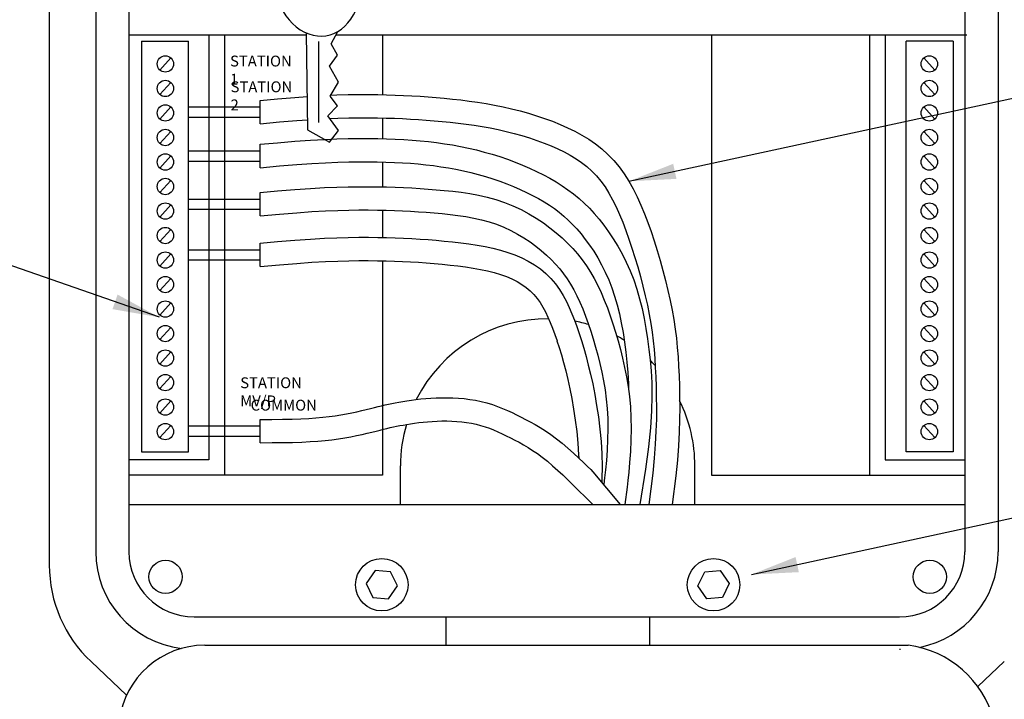
# Model space of a CAD drawing. Extents: x -0.8 to 13.2, y -0.6 to 9.3.
# Drawn here: x 1.4 to 3.3, y 5.4 to 6.7 of the extents above; entities that cross this region are included whole.
import ezdxf

# ---------------------------------------------------------------- set-up
doc = ezdxf.new("R2010")
doc.units = 0
doc.header["$MEASUREMENT"] = 0
doc.layers.add('DET-IMAGE', color=5, linetype='Continuous')
doc.styles.add('SLDTEXTSTYLE0', font='SIMPLEX', dxfattribs={"width": 0.75})
doc.styles.get("Standard").update_dxf_attribs({"font": 'GOTHIC.TTF'})
doc.dimstyles.new('SLDDIMSTYLE1', dxfattribs={"dimtxt": 6, "dimasz": 0.09, "dimexe": 0, "dimexo": 0.0625, "dimgap": 1.5, "dimtad": 0, "dimtih": 1, "dimtoh": 1, "dimdec": 0, "dimzin": 0, "dimdsep": 46, "dimtxsty": 'Standard', "dimsah": 1, "dimcen": 0.09, "dimadec": 0, "dimazin": 0, "dimtfac": 1, "dimtdec": 0, "dimtofl": 0, "dimtmove": 0, "dimatfit": 0, "dimfxl": 1, "dimtolj": 1, "dimtzin": 0, "dimarcsym": 0})

msp = doc.modelspace()

# ---------------------------------------------------------------- linework, layer by layer
at = {"layer": 'DET-IMAGE', "color": 0}
for p, q in [((1.48681478, 7.51939581), (1.48681478, 5.70165444)), ((1.57587108, 7.50751643), (1.57587108, 5.72749911)), ((3.24216207, 7.51051643), (3.24216207, 5.72749911)), ((3.30595292, 7.50751643), (3.30595292, 5.72749911)), ((1.97921047, 6.72245212), (1.98199222, 6.53638013)), ((2.02737055, 6.7016201), (2.03993749, 6.72526256)), ((1.63947703, 6.71904902), (1.97926134, 6.71904902)), ((1.66368633, 6.7066006), (1.66368633, 5.91900124)), ((1.66368633, 6.7066006), (1.75359494, 6.7066006)), ((1.75359494, 5.91900124), (1.75359494, 6.7066006)), ((1.79249901, 6.71904902), (1.79249901, 5.90379982)), ((1.82249906, 6.71904902), (1.82249906, 5.87417361)), ((2.00307571, 6.70616167), (2.00307571, 6.55064174)), ((2.03663474, 6.71904902), (3.24575386, 6.71904902)), ((2.12549439, 6.71904902), (2.12549439, 6.60390152)), ((2.75614471, 6.71904902), (2.75614471, 5.87417361)), ((3.05914004, 6.71904902), (3.05914004, 5.87417361)), ((3.08914009, 6.71904902), (3.08914009, 5.90379982)), ((3.12979681, 5.91900124), (3.12979681, 6.7066006)), ((3.21970542, 6.7066006), (3.12979681, 6.7066006)), ((3.21970542, 6.7066006), (3.21970542, 5.91900124)), ((2.03925534, 6.6800201), (2.02737055, 6.7016201)), ((1.71977082, 6.67450931), (1.69879224, 6.65119978)), ((2.02412924, 6.65842011), (2.03925534, 6.6800201)), ((3.16362093, 6.67450931), (3.18459951, 6.65119978)), ((2.04141622, 6.6281801), (2.02412924, 6.65842011)), ((1.71977082, 6.62750931), (1.69879224, 6.60419978)), ((2.02520967, 6.60118012), (2.04141622, 6.6281801)), ((3.16362093, 6.62750931), (3.18459951, 6.60419978)), ((1.89122079, 6.59312144), (1.92441702, 6.59616681)), ((1.89122079, 6.54826753), (1.89122079, 6.59312144)), ((1.92441702, 6.59616681), (1.95781319, 6.59887607)), ((1.95781319, 6.59887607), (1.98103392, 6.6004812)), ((2.03925534, 6.5828201), (2.02520967, 6.60118012)), ((2.02625473, 6.60292119), (2.03826343, 6.60341953)), ((2.03826343, 6.60341953), (2.06003775, 6.604002)), ((2.06003775, 6.604002), (2.0800228, 6.60425241)), ((2.0800228, 6.60425241), (2.09865703, 6.60425467)), ((2.09865703, 6.60425467), (2.11639739, 6.60408012)), ((2.11639739, 6.60408012), (2.13348293, 6.60374468)), ((2.13348293, 6.60374468), (2.15003641, 6.60325064)), ((2.15003641, 6.60325064), (2.16616277, 6.60260079)), ((2.16616277, 6.60260079), (2.18196572, 6.60179836)), ((2.18196572, 6.60179836), (2.19754841, 6.60084705)), ((2.19754841, 6.60084705), (2.21301416, 6.59975094)), ((2.21301416, 6.59975094), (2.22847792, 6.59851358)), ((2.22847792, 6.59851358), (2.24407614, 6.59712909)), ((2.24407614, 6.59712909), (2.25985458, 6.59556822)), ((2.25985458, 6.59556822), (2.27579541, 6.59379883)), ((2.27579541, 6.59379883), (2.29187086, 6.5917891)), ((2.29187086, 6.5917891), (2.3080536, 6.5895066)), ((2.3080536, 6.5895066), (2.3243166, 6.58691824)), ((1.71977082, 6.58050931), (1.69879224, 6.55719978)), ((1.75359494, 6.58049645), (1.89119392, 6.58049645)), ((2.02088794, 6.5633801), (2.03925534, 6.5828201)), ((2.3243166, 6.58691824), (2.340633, 6.58399017)), ((2.340633, 6.58399017), (2.35696866, 6.58068921)), ((2.35696866, 6.58068921), (2.37325635, 6.57699509)), ((2.37325635, 6.57699509), (2.38941069, 6.57291626)), ((2.38941069, 6.57291626), (2.40537277, 6.56846101)), ((3.16362093, 6.58050931), (3.18459951, 6.55719978)), ((1.75359494, 6.56093244), (1.89119392, 6.56093244)), ((1.89122079, 6.54826753), (1.92826322, 6.55166574)), ((1.92826322, 6.55166574), (1.96115926, 6.55433443)), ((1.96115926, 6.55433443), (1.98170258, 6.55575449)), ((2.04141622, 6.53530012), (2.02088794, 6.5633801)), ((2.02470981, 6.55815229), (2.03978671, 6.55877795)), ((2.03978671, 6.55877795), (2.06091482, 6.55934314)), ((2.06091482, 6.55934314), (2.08030533, 6.5595861)), ((2.08030533, 6.5595861), (2.09844, 6.5595883)), ((2.09844, 6.5595883), (2.11573926, 6.55941809)), ((2.11573926, 6.55941809), (2.13237828, 6.55909141)), ((2.12549439, 6.55922657), (2.12549439, 6.51951567)), ((2.13237828, 6.55909141), (2.14847089, 6.55861113)), ((2.14847089, 6.55861113), (2.16413092, 6.55798007)), ((2.16413092, 6.55798007), (2.1794722, 6.55720108)), ((2.1794722, 6.55720108), (2.19460859, 6.55627701)), ((2.19460859, 6.55627701), (2.2096539, 6.55521071)), ((2.2096539, 6.55521071), (2.22472198, 6.55400501)), ((2.22472198, 6.55400501), (2.23990295, 6.55265755)), ((2.23990295, 6.55265755), (2.25519207, 6.55114509)), ((2.25519207, 6.55114509), (2.27056087, 6.54943919)), ((2.40537277, 6.56846101), (2.42109164, 6.5636344)), ((2.42109164, 6.5636344), (2.4365172, 6.55843955)), ((2.4365172, 6.55843955), (2.45160046, 6.55287714)), ((2.45160046, 6.55287714), (2.46629384, 6.54694469)), ((1.71977082, 6.53350931), (1.69879224, 6.51019978)), ((1.98199222, 6.53638013), (2.02412924, 6.51262013)), ((2.02412924, 6.51262013), (2.04141622, 6.53530012)), ((2.27056087, 6.54943919), (2.28598089, 6.5475114)), ((2.28598089, 6.5475114), (2.30142368, 6.54533327)), ((2.30142368, 6.54533327), (2.31686078, 6.54287635)), ((2.31686078, 6.54287635), (2.33226373, 6.54011221)), ((2.33226373, 6.54011221), (2.34760407, 6.53701238)), ((2.34760407, 6.53701238), (2.36284765, 6.53355506)), ((2.36284765, 6.53355506), (2.37793755, 6.52974499)), ((2.46629384, 6.54694469), (2.48056384, 6.54063007)), ((2.48056384, 6.54063007), (2.49443344, 6.53387701)), ((2.49443344, 6.53387701), (2.50795381, 6.52655927)), ((3.16362093, 6.53350931), (3.18459951, 6.51019978)), ((1.92441702, 6.51179705), (1.95781319, 6.51450631)), ((1.95781319, 6.51450631), (1.98760577, 6.51656572)), ((1.98760577, 6.51656572), (2.01426847, 6.51805402)), ((2.01426847, 6.51805402), (2.03826343, 6.51904976)), ((2.03826343, 6.51904976), (2.06003775, 6.51963224)), ((2.06003775, 6.51963224), (2.0800228, 6.51988265)), ((2.0800228, 6.51988265), (2.09866138, 6.51988491)), ((2.09866138, 6.51988491), (2.11643062, 6.51970661)), ((2.11643062, 6.51970661), (2.13358078, 6.51934532)), ((2.13358078, 6.51934532), (2.15022685, 6.51878076)), ((2.15022685, 6.51878076), (2.16646032, 6.51799263)), ((2.16646032, 6.51799263), (2.18236903, 6.51696068)), ((2.18236903, 6.51696068), (2.19803717, 6.51566511)), ((2.19803717, 6.51566511), (2.2135456, 6.51408704)), ((2.2135456, 6.51408704), (2.22897386, 6.51220866)), ((2.37793755, 6.52974499), (2.39281116, 6.52559356)), ((2.39281116, 6.52559356), (2.40740588, 6.52111213)), ((2.40740588, 6.52111213), (2.42165908, 6.51631209)), ((2.42165908, 6.51631209), (2.43550817, 6.51120482)), ((2.50795381, 6.52655927), (2.52111574, 6.51855939)), ((2.52111574, 6.51855939), (2.533878, 6.50977442)), ((1.75359494, 6.49612668), (1.89119392, 6.49612668)), ((1.89122079, 6.50875168), (1.92441702, 6.51179705)), ((1.89122079, 6.46389777), (1.89122079, 6.50875168)), ((2.22897386, 6.51220866), (2.24438951, 6.51001417)), ((2.24438951, 6.51001417), (2.25979083, 6.50749446)), ((2.25979083, 6.50749446), (2.27515785, 6.50464181)), ((2.27515785, 6.50464181), (2.2904699, 6.50144827)), ((2.2904699, 6.50144827), (2.30570625, 6.49790547)), ((2.30570625, 6.49790547), (2.32084613, 6.49400468)), ((2.43550817, 6.51120482), (2.44889053, 6.50580169)), ((2.44889053, 6.50580169), (2.46174356, 6.50011409)), ((2.46174356, 6.50011409), (2.47401696, 6.49413822)), ((2.533878, 6.50977442), (2.54618127, 6.50011695)), ((2.54618127, 6.50011695), (2.55795383, 6.48952146)), ((1.71977082, 6.48650931), (1.69879224, 6.46319978)), ((1.75359494, 6.47656268), (1.89119392, 6.47656268)), ((2.32084613, 6.49400468), (2.33586866, 6.48973668)), ((2.33586866, 6.48973668), (2.35074733, 6.48509347)), ((2.35074733, 6.48509347), (2.36543083, 6.48007967)), ((2.36543083, 6.48007967), (2.37985388, 6.47472303)), ((2.47401696, 6.49413822), (2.48570981, 6.4878096)), ((2.48570981, 6.4878096), (2.49683348, 6.48104858)), ((2.49683348, 6.48104858), (2.50739935, 6.47377551)), ((2.55795383, 6.48952146), (2.5691213, 6.47794723)), ((2.5691213, 6.47794723), (2.57960158, 6.46539621)), ((3.16362093, 6.48650931), (3.18459951, 6.46319978)), ((1.89122079, 6.46389777), (1.92826322, 6.46729598)), ((1.92826322, 6.46729598), (1.96115926, 6.46996467)), ((1.96115926, 6.46996467), (1.99039069, 6.47198529)), ((1.99039069, 6.47198529), (2.01643926, 6.47343931)), ((2.01643926, 6.47343931), (2.03978671, 6.47440818)), ((2.03978671, 6.47440818), (2.06091482, 6.47497337)), ((2.06091482, 6.47497337), (2.08030533, 6.47521634)), ((2.08030533, 6.47521634), (2.09844, 6.47521853)), ((2.09844, 6.47521853), (2.11573615, 6.47504498)), ((2.11573615, 6.47504498), (2.13235335, 6.47469492)), ((2.12549439, 6.47483941), (2.12549439, 6.42717819)), ((2.13235335, 6.47469492), (2.14838676, 6.47415114)), ((2.14838676, 6.47415114), (2.1639315, 6.47339645)), ((2.1639315, 6.47339645), (2.17908272, 6.47241363)), ((2.17908272, 6.47241363), (2.19393555, 6.47118548)), ((2.19393555, 6.47118548), (2.20858515, 6.4696948)), ((2.20858515, 6.4696948), (2.22312664, 6.46792438)), ((2.22312664, 6.46792438), (2.23763543, 6.46585899)), ((2.23763543, 6.46585899), (2.25210794, 6.46349123)), ((2.25210794, 6.46349123), (2.26652085, 6.46081571)), ((2.26652085, 6.46081571), (2.28085083, 6.45782698)), ((2.28085083, 6.45782698), (2.29507456, 6.45451965)), ((2.37985388, 6.47472303), (2.3939711, 6.46904862)), ((2.3939711, 6.46904862), (2.40774302, 6.46307794)), ((2.40774302, 6.46307794), (2.42113078, 6.45683055)), ((2.42113078, 6.45683055), (2.43409649, 6.45032358)), ((2.50739935, 6.47377551), (2.5174188, 6.46591073)), ((2.5174188, 6.46591073), (2.52690323, 6.45737458)), ((2.52690323, 6.45737458), (2.53586402, 6.44808743)), ((2.57960158, 6.46539621), (2.58929308, 6.45198147)), ((1.71977082, 6.43950931), (1.69879224, 6.41619978)), ((2.29507456, 6.45451965), (2.30916872, 6.45088828)), ((2.30916872, 6.45088828), (2.32311, 6.44692747)), ((2.32311, 6.44692747), (2.33687506, 6.44263179)), ((2.33687506, 6.44263179), (2.35043598, 6.4380013)), ((2.35043598, 6.4380013), (2.36374642, 6.43305789)), ((2.43409649, 6.45032358), (2.44660361, 6.44357094)), ((2.44660361, 6.44357094), (2.45862389, 6.43657848)), ((2.53586402, 6.44808743), (2.54431254, 6.4379696)), ((2.54431254, 6.4379696), (2.55226682, 6.42695948)), ((2.58929308, 6.45198147), (2.5981928, 6.43787879)), ((2.5981928, 6.43787879), (2.60639602, 6.42316581)), ((3.16362093, 6.43950931), (3.18459951, 6.41619978)), ((1.89122079, 6.41639811), (1.92441702, 6.41944348)), ((1.92441702, 6.41944348), (1.95781319, 6.42215274)), ((1.95781319, 6.42215274), (1.98760577, 6.42421215)), ((1.98760577, 6.42421215), (2.01426847, 6.42570045)), ((2.01426847, 6.42570045), (2.03826343, 6.42669619)), ((2.03826343, 6.42669619), (2.06003775, 6.42727867)), ((2.06003775, 6.42727867), (2.0800228, 6.42752908)), ((2.0800228, 6.42752908), (2.09865703, 6.42753134)), ((2.09865703, 6.42753134), (2.11639739, 6.42735679)), ((2.11639739, 6.42735679), (2.13348293, 6.42702135)), ((2.13348293, 6.42702135), (2.15003641, 6.42652731)), ((2.15003641, 6.42652731), (2.16616277, 6.42587746)), ((2.16616277, 6.42587746), (2.18196572, 6.42507503)), ((2.18196572, 6.42507503), (2.19754841, 6.42412371)), ((2.19754841, 6.42412371), (2.21301416, 6.42302761)), ((2.21301416, 6.42302761), (2.22849278, 6.42178906)), ((2.22849278, 6.42178906), (2.24418834, 6.42038536)), ((2.24418834, 6.42038536), (2.26018852, 6.41872702)), ((2.26018852, 6.41872702), (2.27645394, 6.41671156)), ((2.36374642, 6.43305789), (2.37675542, 6.42782892)), ((2.37675542, 6.42782892), (2.38941205, 6.42234176)), ((2.38941205, 6.42234176), (2.40166535, 6.41662377)), ((2.45862389, 6.43657848), (2.47016714, 6.42931736)), ((2.47016714, 6.42931736), (2.48129867, 6.42169462)), ((2.48129867, 6.42169462), (2.49205288, 6.41363315)), ((2.55226682, 6.42695948), (2.55977146, 6.41506748)), ((2.60639602, 6.42316581), (2.61401033, 6.40787817)), ((1.75359494, 6.40377311), (1.89119392, 6.40377311)), ((1.89122079, 6.3715442), (1.89122079, 6.41639811)), ((2.27645394, 6.41671156), (2.29292317, 6.41423291)), ((2.29292317, 6.41423291), (2.30953648, 6.41117829)), ((2.30953648, 6.41117829), (2.32623345, 6.40742739)), ((2.32623345, 6.40742739), (2.34294968, 6.40285177)), ((2.34294968, 6.40285177), (2.35956922, 6.39732945)), ((2.40166535, 6.41662377), (2.41346436, 6.41070231)), ((2.41346436, 6.41070231), (2.42475816, 6.40460475)), ((2.42475816, 6.40460475), (2.43549577, 6.39835845)), ((2.49205288, 6.41363315), (2.50244839, 6.4050763)), ((2.50244839, 6.4050763), (2.51250396, 6.39598196)), ((2.55977146, 6.41506748), (2.56687766, 6.40232205)), ((2.56687766, 6.40232205), (2.57363667, 6.38875165)), ((2.61401033, 6.40787817), (2.62113563, 6.39203906)), ((1.71977082, 6.39250931), (1.69879224, 6.36919978)), ((1.75359494, 6.38420911), (1.89119392, 6.38420911)), ((1.99039069, 6.37963172), (2.01643926, 6.38108574)), ((2.01643926, 6.38108574), (2.03978671, 6.38205462)), ((2.03978671, 6.38205462), (2.06091482, 6.3826198)), ((2.06091482, 6.3826198), (2.08030533, 6.38286277)), ((2.08030533, 6.38286277), (2.09844, 6.38286496)), ((2.09844, 6.38286496), (2.11573926, 6.38269475)), ((2.11573926, 6.38269475), (2.13237828, 6.38236808)), ((2.12549439, 6.38250323), (2.12549439, 6.33007747)), ((2.13237828, 6.38236808), (2.14847089, 6.38188779)), ((2.14847089, 6.38188779), (2.16413092, 6.38125674)), ((2.16413092, 6.38125674), (2.1794722, 6.38047775)), ((2.35956922, 6.39732945), (2.37580596, 6.39084262)), ((2.37580596, 6.39084262), (2.39141273, 6.38354939)), ((2.39141273, 6.38354939), (2.40632925, 6.37558606)), ((2.43549577, 6.39835845), (2.44564804, 6.39197231)), ((2.44564804, 6.39197231), (2.45527286, 6.38538134)), ((2.45527286, 6.38538134), (2.46444993, 6.37850211)), ((2.51250396, 6.39598196), (2.52224699, 6.38631771)), ((2.52224699, 6.38631771), (2.53171959, 6.37605347)), ((2.57363667, 6.38875165), (2.58009971, 6.37438472)), ((2.62113563, 6.39203906), (2.62786323, 6.3756644)), ((3.16362093, 6.39250931), (3.18459951, 6.36919978)), ((1.89122079, 6.3715442), (1.92826322, 6.37494241)), ((1.92826322, 6.37494241), (1.96115926, 6.3776111)), ((1.96115926, 6.3776111), (1.99039069, 6.37963172)), ((2.1794722, 6.38047775), (2.19460859, 6.37955368)), ((2.19460859, 6.37955368), (2.2096539, 6.37848737)), ((2.2096539, 6.37848737), (2.22472198, 6.37728168)), ((2.22472198, 6.37728168), (2.23989636, 6.37592459)), ((2.23989636, 6.37592459), (2.25513931, 6.37434473)), ((2.25513931, 6.37434473), (2.27038282, 6.3724559)), ((2.27038282, 6.3724559), (2.28555886, 6.37017187)), ((2.28555886, 6.37017187), (2.3005994, 6.36740643)), ((2.3005994, 6.36740643), (2.31543643, 6.36407336)), ((2.31543643, 6.36407336), (2.33000191, 6.36008645)), ((2.40632925, 6.37558606), (2.42053922, 6.36706488)), ((2.42053922, 6.36706488), (2.43402664, 6.35809177)), ((2.46444993, 6.37850211), (2.47325893, 6.37125116)), ((2.47325893, 6.37125116), (2.48177955, 6.36354506)), ((2.48177955, 6.36354506), (2.49009146, 6.35530035)), ((2.53171959, 6.37605347), (2.54099271, 6.3651401)), ((2.54099271, 6.3651401), (2.55017188, 6.35347073)), ((2.58009971, 6.37438472), (2.58631799, 6.35924971)), ((2.62786323, 6.3756644), (2.63427632, 6.35876656)), ((1.71977082, 6.34550931), (1.69879224, 6.32219978)), ((2.33000191, 6.36008645), (2.34422782, 6.35535947)), ((2.34422782, 6.35535947), (2.35805075, 6.34983701)), ((2.35805075, 6.34983701), (2.37142568, 6.34358674)), ((2.37142568, 6.34358674), (2.38431223, 6.33670713)), ((2.43402664, 6.35809177), (2.44677512, 6.34876698)), ((2.44677512, 6.34876698), (2.45876779, 6.33918531)), ((2.49009146, 6.35530035), (2.49827437, 6.34643358)), ((2.49827437, 6.34643358), (2.50640794, 6.33686132)), ((2.55017188, 6.35347073), (2.55925878, 6.3409772)), ((2.58631799, 6.35924971), (2.59234276, 6.34337506)), ((2.59234276, 6.34337506), (2.59822523, 6.32678923)), ((2.63427632, 6.35876656), (2.64045532, 6.34134468)), ((3.16362093, 6.34550931), (3.18459951, 6.32219978)), ((1.92441702, 6.32234275), (1.95781319, 6.32505201)), ((1.95781319, 6.32505201), (1.98760577, 6.32711143)), ((1.98760577, 6.32711143), (2.01426847, 6.32859973)), ((2.01426847, 6.32859973), (2.03826343, 6.32959547)), ((2.03826343, 6.32959547), (2.06003775, 6.33017795)), ((2.06003775, 6.33017795), (2.0800228, 6.33042836)), ((2.0800228, 6.33042836), (2.09865703, 6.33043062)), ((2.09865703, 6.33043062), (2.11639739, 6.33025607)), ((2.11639739, 6.33025607), (2.13348293, 6.32992063)), ((2.13348293, 6.32992063), (2.15003641, 6.32942659)), ((2.15003641, 6.32942659), (2.16616277, 6.32877674)), ((2.16616277, 6.32877674), (2.18196572, 6.32797431)), ((2.18196572, 6.32797431), (2.19754841, 6.32702299)), ((2.19754841, 6.32702299), (2.21301416, 6.32592689)), ((2.21301416, 6.32592689), (2.22848097, 6.32468928)), ((2.22848097, 6.32468928), (2.24408715, 6.32330193)), ((2.38431223, 6.33670713), (2.39667, 6.32929664)), ((2.39667, 6.32929664), (2.40845859, 6.32145376)), ((2.45876779, 6.33918531), (2.47000205, 6.32942334)), ((2.47000205, 6.32942334), (2.48053682, 6.31947292)), ((2.50640794, 6.33686132), (2.51454467, 6.32651719)), ((2.51454467, 6.32651719), (2.52262828, 6.31540308)), ((2.55925878, 6.3409772), (2.56818313, 6.32765288)), ((2.56818313, 6.32765288), (2.57686076, 6.31350577)), ((2.59822523, 6.32678923), (2.60399861, 6.30954152)), ((2.64045532, 6.34134468), (2.64647223, 6.32336942)), ((1.75359494, 6.30667239), (1.89119392, 6.30667239)), ((1.89122079, 6.31929738), (1.92441702, 6.32234275)), ((1.89122079, 6.27444348), (1.89122079, 6.31929738)), ((2.24408715, 6.32330193), (2.25982573, 6.32172873)), ((2.25982573, 6.32172873), (2.27560499, 6.31992914)), ((2.27560499, 6.31992914), (2.29132578, 6.31786088)), ((2.29132578, 6.31786088), (2.30689606, 6.31547745)), ((2.30689606, 6.31547745), (2.32223262, 6.31272591)), ((2.32223262, 6.31272591), (2.33726344, 6.30954339)), ((2.33726344, 6.30954339), (2.35191535, 6.30585513)), ((2.35191535, 6.30585513), (2.36607542, 6.30159157)), ((2.40845859, 6.32145376), (2.4196376, 6.31327695)), ((2.4196376, 6.31327695), (2.43016663, 6.30486466)), ((2.48053682, 6.31947292), (2.49046327, 6.30920835)), ((2.49046327, 6.30920835), (2.49980695, 6.29854917)), ((2.52262828, 6.31540308), (2.53057529, 6.30353795)), ((2.57686076, 6.31350577), (2.58520464, 6.298545)), ((2.60399861, 6.30954152), (2.60962401, 6.29176468)), ((2.64647223, 6.32336942), (2.65231882, 6.30489358)), ((1.71977082, 6.29850931), (1.69879224, 6.27519978)), ((1.75359494, 6.28710839), (1.89119392, 6.28710839)), ((2.36607542, 6.30159157), (2.37968861, 6.29670065)), ((2.37968861, 6.29670065), (2.39274772, 6.29112279)), ((2.39274772, 6.29112279), (2.40524011, 6.28479575)), ((2.43016663, 6.30486466), (2.4400053, 6.29631539)), ((2.4400053, 6.29631539), (2.44913136, 6.28769554)), ((2.44913136, 6.28769554), (2.45759524, 6.27894336)), ((2.49980695, 6.29854917), (2.50857541, 6.28744929)), ((2.50857541, 6.28744929), (2.51678275, 6.27587836)), ((2.53057529, 6.30353795), (2.53830222, 6.29094078)), ((2.53830222, 6.29094078), (2.54572558, 6.27763052)), ((2.58520464, 6.298545), (2.59312508, 6.28278097)), ((2.60962401, 6.29176468), (2.61504449, 6.27361234)), ((2.65231882, 6.30489358), (2.65794869, 6.28604005)), ((3.16362093, 6.29850931), (3.18459951, 6.27519978)), ((1.89122079, 6.27444348), (1.92826322, 6.27784169)), ((1.92826322, 6.27784169), (1.96115926, 6.28051038)), ((1.96115926, 6.28051038), (1.99039069, 6.282531)), ((1.99039069, 6.282531), (2.01643926, 6.28398502)), ((2.01643926, 6.28398502), (2.03978671, 6.28495389)), ((2.03978671, 6.28495389), (2.06091482, 6.28551908)), ((2.06091482, 6.28551908), (2.08030533, 6.28576204)), ((2.08030533, 6.28576204), (2.09844, 6.28576424)), ((2.09844, 6.28576424), (2.11573926, 6.28559403)), ((2.11573926, 6.28559403), (2.13237828, 6.28526736)), ((2.12549439, 6.28540251), (2.12549439, 5.87417361)), ((2.13237828, 6.28526736), (2.14847089, 6.28478707)), ((2.14847089, 6.28478707), (2.16413092, 6.28415601)), ((2.16413092, 6.28415601), (2.1794722, 6.28337703)), ((2.1794722, 6.28337703), (2.19460859, 6.28245296)), ((2.19460859, 6.28245296), (2.2096539, 6.28138665)), ((2.2096539, 6.28138665), (2.22472198, 6.28018095)), ((2.22472198, 6.28018095), (2.23988814, 6.27883271)), ((2.23988814, 6.27883271), (2.25507354, 6.27731481)), ((2.25507354, 6.27731481), (2.27016084, 6.27559413)), ((2.27016084, 6.27559413), (2.28503269, 6.27363757)), ((2.28503269, 6.27363757), (2.29957172, 6.271412)), ((2.29957172, 6.271412), (2.31366059, 6.26888431)), ((2.31366059, 6.26888431), (2.32718194, 6.26602139)), ((2.40524011, 6.28479575), (2.4171319, 6.27766528)), ((2.4171319, 6.27766528), (2.42836805, 6.26969391)), ((2.42836805, 6.26969391), (2.43887741, 6.26086968)), ((2.45759524, 6.27894336), (2.4654655, 6.26996504)), ((2.4654655, 6.26996504), (2.47281074, 6.2606668)), ((2.51678275, 6.27587836), (2.52445766, 6.2638133)), ((2.54572558, 6.27763052), (2.5527619, 6.26362614)), ((2.59312508, 6.28278097), (2.60052987, 6.26622566)), ((2.61504449, 6.27361234), (2.62020316, 6.2552381)), ((2.65794869, 6.28604005), (2.66330981, 6.26694471)), ((1.71977082, 6.25150931), (1.69879224, 6.22819978)), ((2.32718194, 6.26602139), (2.34001843, 6.26279012)), ((2.34001843, 6.26279012), (2.35207563, 6.25915973)), ((2.35207563, 6.25915973), (2.36335093, 6.25510876)), ((2.36335093, 6.25510876), (2.37386463, 6.2506181)), ((2.37386463, 6.2506181), (2.38363706, 6.24566865)), ((2.43887741, 6.26086968), (2.44856874, 6.25122627)), ((2.44856874, 6.25122627), (2.45731973, 6.24090184)), ((2.47281074, 6.2606668), (2.47969952, 6.25095482)), ((2.47969952, 6.25095482), (2.48620042, 6.2407353)), ((2.52445766, 6.2638133), (2.53164726, 6.25122796)), ((2.53164726, 6.25122796), (2.53841628, 6.23808458)), ((2.5527619, 6.26362614), (2.5593277, 6.24894661)), ((2.5593277, 6.24894661), (2.5653395, 6.2336109)), ((2.60052987, 6.26622566), (2.60731452, 6.24891844)), ((2.60731452, 6.24891844), (2.61336547, 6.23100689)), ((2.62020316, 6.2552381), (2.62504309, 6.2367956)), ((2.66330981, 6.26694471), (2.66834901, 6.24774287)), ((3.16362093, 6.25150931), (3.18459951, 6.22819978)), ((2.38363706, 6.24566865), (2.39268853, 6.24024127)), ((2.39268853, 6.24024127), (2.40103935, 6.23431686)), ((2.40103935, 6.23431686), (2.40870984, 6.22787631)), ((2.45731973, 6.24090184), (2.46510147, 6.23009038)), ((2.46510147, 6.23009038), (2.47199774, 6.21892316)), ((2.48620042, 6.2407353), (2.49238204, 6.22991444)), ((2.53841628, 6.23808458), (2.54483462, 6.22434697)), ((2.5653395, 6.2336109), (2.57073469, 6.21764048)), ((2.61336547, 6.23100689), (2.61868069, 6.21265232)), ((2.62504309, 6.2367956), (2.62950735, 6.21843843)), ((2.66834901, 6.24774287), (2.6730122, 6.22856775)), ((2.40870984, 6.22787631), (2.41572032, 6.22090049)), ((2.41572032, 6.22090049), (2.42210167, 6.21337176)), ((2.42210167, 6.21337176), (2.42792708, 6.2052783)), ((2.47199774, 6.21892316), (2.47813807, 6.20747806)), ((2.49238204, 6.22991444), (2.49831293, 6.21839844)), ((2.49831293, 6.21839844), (2.504049, 6.20612114)), ((2.54483462, 6.22434697), (2.55093615, 6.21005207)), ((2.57073469, 6.21764048), (2.57553414, 6.20106698)), ((2.61868069, 6.21265232), (2.62332212, 6.19391097)), ((2.62950735, 6.21843843), (2.63353904, 6.20032023)), ((2.6730122, 6.22856775), (2.67724434, 6.20954869)), ((1.71977082, 6.20450931), (1.69879224, 6.18119978)), ((2.42792708, 6.2052783), (2.43328031, 6.19660975)), ((2.43328031, 6.19660975), (2.43824511, 6.18735575)), ((2.47813807, 6.20747806), (2.48366676, 6.19579244)), ((2.48366676, 6.19579244), (2.48872857, 6.18387004)), ((2.504049, 6.20612114), (2.50959534, 6.19312696)), ((2.50959534, 6.19312696), (2.51494436, 6.17948798)), ((2.55093615, 6.21005207), (2.55674289, 6.19524599)), ((2.55674289, 6.19524599), (2.56226953, 6.17997747)), ((2.57553414, 6.20106698), (2.57977958, 6.18392453)), ((2.62332212, 6.19391097), (2.62735611, 6.17480935)), ((2.63353904, 6.20032023), (2.63708124, 6.1825946)), ((2.67724434, 6.20954869), (2.68098722, 6.19081885)), ((3.16362093, 6.20450931), (3.18459951, 6.18119978)), ((2.43824511, 6.18735575), (2.44290523, 6.17750596)), ((2.44290523, 6.17750596), (2.44734444, 6.16705001)), ((2.48872857, 6.18387004), (2.49346059, 6.17169095)), ((2.51494436, 6.17948798), (2.52008848, 6.16527625)), ((2.56226953, 6.17997747), (2.56752492, 6.16429917)), ((2.57977958, 6.18392453), (2.58351277, 6.16624727)), ((2.62735611, 6.17480935), (2.63084481, 6.15537206)), ((2.63708124, 6.1825946), (2.64009505, 6.16535827)), ((2.68098722, 6.19081885), (2.68418992, 6.17250221)), ((1.71977082, 6.15750931), (1.69879224, 6.13419978)), ((2.44734444, 6.16705001), (2.4516465, 6.15597755)), ((2.4516465, 6.15597755), (2.46036142, 6.13197967)), ((2.49346059, 6.17169095), (2.49800144, 6.15918703)), ((2.49800144, 6.15918703), (2.50250109, 6.14614641)), ((2.52008848, 6.16527625), (2.5250201, 6.15056385)), ((2.56752492, 6.16429917), (2.57251381, 6.14826688)), ((2.58351277, 6.16624727), (2.58677543, 6.14806933)), ((2.63084481, 6.15537206), (2.63384659, 6.13562292)), ((2.64009505, 6.16535827), (2.64261367, 6.14848037)), ((2.68418992, 6.17250221), (2.6868719, 6.15452962)), ((2.6868719, 6.15452962), (2.68907839, 6.13676071)), ((3.16362093, 6.15750931), (3.18459951, 6.13419978)), ((2.50250109, 6.14614641), (2.5070096, 6.13233522)), ((2.5250201, 6.15056385), (2.52973164, 6.13542284)), ((2.57251381, 6.14826688), (2.57723795, 6.13193888)), ((2.58677543, 6.14806933), (2.58960931, 6.12942486)), ((2.63384659, 6.13562292), (2.6364166, 6.11558576)), ((2.64261367, 6.14848037), (2.64468833, 6.13177316)), ((2.68907839, 6.13676071), (2.69085984, 6.11904685)), ((1.63947703, 6.13206388), (1.63947703, 5.90379933)), ((1.63947703, 6.13206388), (1.63947703, 5.94196339)), ((2.46015578, 6.13193034), (2.4644202, 6.11886689)), ((2.4644202, 6.11886689), (2.46866185, 6.10500953)), ((2.5070096, 6.13233522), (2.51150126, 6.11766108)), ((2.51150126, 6.11766108), (2.51594002, 6.10206563)), ((2.52973164, 6.13542284), (2.53421551, 6.11992528)), ((2.53421551, 6.11992528), (2.53846412, 6.10414326)), ((2.57723795, 6.13193888), (2.58170269, 6.11535401)), ((2.58960931, 6.12942486), (2.59205615, 6.11034798)), ((2.64468833, 6.13177316), (2.64637025, 6.11504888)), ((2.69085984, 6.11904685), (2.69227021, 6.10123432)), ((1.71977082, 6.11050931), (1.69879224, 6.08719978)), ((2.46866185, 6.10500953), (2.47285417, 6.09027992)), ((2.51594002, 6.10206563), (2.52029195, 6.08548835)), ((2.53846412, 6.10414326), (2.54245945, 6.08812322)), ((2.58170269, 6.11535401), (2.58591948, 6.09844595)), ((2.58591948, 6.09844595), (2.58984396, 6.08105888)), ((2.59205615, 6.11034798), (2.59415769, 6.09087283)), ((2.6364166, 6.11558576), (2.63861488, 6.09521416)), ((2.64637025, 6.11504888), (2.64771067, 6.09811978)), ((2.64771067, 6.09811978), (2.64876081, 6.08079811)), ((2.69227021, 6.10123432), (2.69336594, 6.08316053)), ((3.16362093, 6.11050931), (3.18459951, 6.08719978)), ((2.47285417, 6.09027992), (2.4769706, 6.07459971)), ((2.52029195, 6.08548835), (2.52452523, 6.06786634)), ((2.54245945, 6.08812322), (2.54614172, 6.07180922)), ((2.58984396, 6.08105888), (2.59339218, 6.06310874)), ((2.59415769, 6.09087283), (2.59590571, 6.07087615)), ((2.63861488, 6.09521416), (2.64046359, 6.07406551)), ((2.64876081, 6.08079811), (2.64957189, 6.06289611)), ((2.69336594, 6.08316053), (2.6942045, 6.06465209)), ((1.71977082, 6.06350931), (1.69879224, 6.04019978)), ((2.4769706, 6.07459971), (2.48098458, 6.05789056)), ((2.52452523, 6.06786634), (2.52860985, 6.04913429)), ((2.54614172, 6.07180922), (2.54944075, 6.05511972)), ((2.59339218, 6.06310874), (2.59647401, 6.04453861)), ((2.59590571, 6.07087615), (2.59709213, 6.04960503)), ((2.64046359, 6.07406551), (2.64173902, 6.0511986)), ((2.64957189, 6.06289611), (2.65019514, 6.04422602)), ((2.6942045, 6.06465209), (2.69484409, 6.04549257)), ((3.16362093, 6.06350931), (3.18459951, 6.04019978)), ((2.48098458, 6.05789056), (2.48486955, 6.04007413)), ((2.52860985, 6.04913429), (2.53251897, 6.02921649)), ((2.54944075, 6.05511972), (2.55228633, 6.03797316)), ((2.59647401, 6.04453861), (2.59900044, 6.0252959)), ((2.59709213, 6.04960503), (2.59726565, 6.03850905)), ((2.64173902, 6.0511986), (2.64213463, 6.02590052)), ((2.65019514, 6.04422602), (2.65065333, 6.02460579)), ((2.69484409, 6.04549257), (2.6953146, 6.0253449)), ((1.63947703, 6.04024882), (1.63947703, 5.94196339)), ((2.21830844, 6.02202971), (2.22845902, 6.02254761)), ((2.22845902, 6.02254761), (2.23886215, 6.02283158)), ((2.23886215, 6.02283158), (2.24946823, 6.0228529)), ((2.24946823, 6.0228529), (2.2602347, 6.02258218)), ((2.2602347, 6.02258218), (2.27112247, 6.02198756)), ((2.48486955, 6.04007413), (2.48859894, 6.02107208)), ((2.53251897, 6.02921649), (2.53621463, 6.00805656)), ((2.55228633, 6.03797316), (2.55460826, 6.020288)), ((2.59900044, 6.0252959), (2.60088518, 6.0053312)), ((2.64213463, 6.02590052), (2.64137446, 5.99750718)), ((2.65065333, 6.02460579), (2.65085539, 6.0038761)), ((2.6953146, 6.0253449), (2.69552346, 6.0039175)), ((1.71977082, 6.01650931), (1.69879224, 5.99319978)), ((2.10266879, 6.0021949), (2.11021118, 6.00405065)), ((2.11021118, 6.00405065), (2.11725145, 6.00577276)), ((2.11725145, 6.00577276), (2.12394271, 6.0073835)), ((2.12394271, 6.0073835), (2.13044134, 6.008905)), ((2.13044134, 6.008905), (2.13688853, 6.01035504)), ((2.13688853, 6.01035504), (2.1434099, 6.0117478)), ((2.1434099, 6.0117478), (2.15012026, 6.0130962)), ((2.15012026, 6.0130962), (2.15714075, 6.01441613)), ((2.15714075, 6.01441613), (2.16460593, 6.01572445)), ((2.16460593, 6.01572445), (2.17254442, 6.0170069)), ((2.17254442, 6.0170069), (2.1809301, 6.01823581)), ((2.1809301, 6.01823581), (2.18973039, 6.01938207)), ((2.18973039, 6.01938207), (2.19891379, 6.02041636)), ((2.19891379, 6.02041636), (2.20844974, 6.02130897)), ((2.20844974, 6.02130897), (2.21830844, 6.02202971)), ((2.27112247, 6.02198756), (2.28209429, 6.02103387)), ((2.28209429, 6.02103387), (2.293115, 6.01968166)), ((2.293115, 6.01968166), (2.30415155, 6.01788579)), ((2.30415155, 6.01788579), (2.31513993, 6.01560046)), ((2.31513993, 6.01560046), (2.32589049, 6.01282521)), ((2.32589049, 6.01282521), (2.33625526, 6.00963894)), ((2.33625526, 6.00963894), (2.34621983, 6.00611825)), ((2.34621983, 6.00611825), (2.35580984, 6.00233132)), ((2.48859894, 6.02107208), (2.49212785, 6.00086689)), ((2.53621463, 6.00805656), (2.53958418, 5.98582247)), ((2.55460826, 6.020288), (2.55633635, 6.00198268)), ((2.60088518, 6.0053312), (2.60204594, 5.98459671)), ((2.65085539, 6.0038761), (2.65068179, 5.98188335)), ((2.69552346, 6.0039175), (2.6953431, 5.98106921)), ((3.16362093, 6.01650931), (3.18459951, 5.99319978)), ((1.99805768, 5.98408096), (2.01099676, 5.98521691)), ((2.01099676, 5.98521691), (2.0231512, 5.98657141)), ((2.0231512, 5.98657141), (2.03478059, 5.98815629)), ((2.03478059, 5.98815629), (2.04596688, 5.98994173)), ((2.04596688, 5.98994173), (2.05669403, 5.99188065)), ((2.05669403, 5.99188065), (2.0669356, 5.99392435)), ((2.0669356, 5.99392435), (2.07666857, 5.99602455)), ((2.07666857, 5.99602455), (2.08587517, 5.99813386)), ((2.08587517, 5.99813386), (2.09454577, 6.00020638)), ((2.09454577, 6.00020638), (2.10266879, 6.0021949)), ((2.35580984, 6.00233132), (2.36506024, 5.99834277)), ((2.36506024, 5.99834277), (2.37401373, 5.99421158)), ((2.37401373, 5.99421158), (2.38271878, 5.98998998)), ((2.38271878, 5.98998998), (2.39127157, 5.98570129)), ((2.39127157, 5.98570129), (2.3999348, 5.98125319)), ((2.49212785, 6.00086689), (2.49533803, 5.97968442)), ((2.53958418, 5.98582247), (2.54248865, 5.96276128)), ((2.55633635, 6.00198268), (2.5574004, 5.98297566)), ((2.60204594, 5.98459671), (2.60240435, 5.96309011)), ((2.64137446, 5.99750718), (2.63921526, 5.96526826)), ((1.71977082, 5.96950931), (1.69879224, 5.94619978)), ((1.75359494, 5.96876189), (1.89119392, 5.96876189)), ((1.89122079, 5.98119953), (1.91352245, 5.98126844)), ((1.89122079, 5.93653297), (1.89122079, 5.98119953)), ((1.91352245, 5.98126844), (1.93376955, 5.98148488)), ((1.93376955, 5.98148488), (1.95214631, 5.98186256)), ((1.95214631, 5.98186256), (1.96885013, 5.98241393)), ((1.96885013, 5.98241393), (1.98408347, 5.98315003)), ((1.98408347, 5.98315003), (1.99805768, 5.98408096)), ((2.14043317, 5.96537014), (2.14645382, 5.96672424)), ((2.14645382, 5.96672424), (2.15247447, 5.96801007)), ((2.15247447, 5.96801007), (2.15864691, 5.96925038)), ((2.15864691, 5.96925038), (2.1651229, 5.97046793)), ((2.1651229, 5.97046793), (2.17202325, 5.97167726)), ((2.17202325, 5.97167726), (2.1793448, 5.97286005)), ((2.1793448, 5.97286005), (2.18705338, 5.97398973)), ((2.18705338, 5.97398973), (2.19511486, 5.97503976)), ((2.19511486, 5.97503976), (2.20349508, 5.97598358)), ((2.20349508, 5.97598358), (2.21215989, 5.97679465)), ((2.21215989, 5.97679465), (2.22107513, 5.97744642)), ((2.22107513, 5.97744642), (2.23020667, 5.97791233)), ((2.23020667, 5.97791233), (2.23951655, 5.97816646)), ((2.23951655, 5.97816646), (2.24895164, 5.97818542)), ((2.24895164, 5.97818542), (2.25845504, 5.97794646)), ((2.25845504, 5.97794646), (2.26796983, 5.97742682)), ((2.26796983, 5.97742682), (2.27743907, 5.97660374)), ((2.27743907, 5.97660374), (2.28680587, 5.97545447)), ((2.28680587, 5.97545447), (2.2960133, 5.97395623)), ((2.2960133, 5.97395623), (2.30500443, 5.97208628)), ((2.30500443, 5.97208628), (2.31373944, 5.96983135)), ((2.31373944, 5.96983135), (2.32224678, 5.96721607)), ((2.32224678, 5.96721607), (2.33057198, 5.9642746)), ((2.3999348, 5.98125319), (2.4089393, 5.97646418)), ((2.4089393, 5.97646418), (2.4183188, 5.97122281)), ((2.4183188, 5.97122281), (2.42805473, 5.96544372)), ((2.49533803, 5.97968442), (2.49809286, 5.95781135)), ((2.5574004, 5.98297566), (2.55773021, 5.96318538)), ((2.65068179, 5.98188335), (2.650013, 5.95847391)), ((2.6953431, 5.98106921), (2.69464661, 5.9566899)), ((3.16362093, 5.96950931), (3.18459951, 5.94619978)), ((1.75359494, 5.94919789), (1.89119392, 5.94919789)), ((2.05346003, 5.94590599), (2.06503745, 5.9479986)), ((2.06503745, 5.9479986), (2.07601724, 5.95018961)), ((2.07601724, 5.95018961), (2.08636714, 5.95242293)), ((2.08636714, 5.95242293), (2.09605489, 5.95464248)), ((2.09605489, 5.95464248), (2.10504824, 5.95679214)), ((2.10504824, 5.95679214), (2.11331494, 5.95881584)), ((2.11331494, 5.95881584), (2.1208534, 5.96067062)), ((2.1208534, 5.96067062), (2.12778474, 5.96236609)), ((2.12778474, 5.96236609), (2.13426074, 5.96392501)), ((2.13426074, 5.96392501), (2.14043317, 5.96537014)), ((2.33057198, 5.9642746), (2.33876057, 5.96104107)), ((2.33876057, 5.96104107), (2.3468581, 5.95754962)), ((2.3468581, 5.95754962), (2.35491009, 5.95383438)), ((2.35491009, 5.95383438), (2.36296208, 5.94992949)), ((2.36296208, 5.94992949), (2.37105961, 5.94586908)), ((2.42805473, 5.96544372), (2.43812544, 5.95904592)), ((2.43812544, 5.95904592), (2.44851091, 5.95195288)), ((2.44851091, 5.95195288), (2.45919666, 5.94409157)), ((2.49809286, 5.95781135), (2.50025574, 5.93553437)), ((2.54248865, 5.96276128), (2.54478389, 5.93912102)), ((2.55773021, 5.96318538), (2.55730111, 5.94268518)), ((2.60240435, 5.96309011), (2.601944, 5.94109715)), ((2.63921526, 5.96526826), (2.63542607, 5.92834457)), ((2.650013, 5.95847391), (2.64872951, 5.93349417)), ((2.69464661, 5.9566899), (2.69330941, 5.93066505)), ((1.57587108, 5.94196331), (1.57587108, 5.90379974)), ((1.63947703, 5.94196339), (1.63947703, 5.90379933)), ((1.63947703, 5.94196339), (1.63947703, 5.90379982)), ((1.89122079, 5.93653297), (1.91383019, 5.93660283)), ((1.91383019, 5.93660283), (1.9344672, 5.93682344)), ((1.9344672, 5.93682344), (1.95334204, 5.93721136)), ((1.95334204, 5.93721136), (1.97066494, 5.93778316)), ((1.97066494, 5.93778316), (1.98664609, 5.9385554)), ((1.98664609, 5.9385554), (2.00149572, 5.93954464)), ((2.00149572, 5.93954464), (2.01542404, 5.94076744)), ((2.01542404, 5.94076744), (2.02864128, 5.94224037)), ((2.02864128, 5.94224037), (2.04131722, 5.94396789)), ((2.04131722, 5.94396789), (2.05346003, 5.94590599)), ((2.37105961, 5.94586908), (2.37924599, 5.94166581)), ((2.37924599, 5.94166581), (2.38755569, 5.93724634)), ((2.38755569, 5.93724634), (2.39602097, 5.93251584)), ((2.39602097, 5.93251584), (2.40467408, 5.92737949)), ((2.45919666, 5.94409157), (2.47014192, 5.93541814)), ((2.47014192, 5.93541814), (2.48115497, 5.92606889)), ((2.50025574, 5.93553437), (2.50169007, 5.91314016)), ((2.54478389, 5.93912102), (2.54631985, 5.91514016)), ((2.55730111, 5.94268518), (2.55627058, 5.92216791)), ((2.601944, 5.94109715), (2.60085573, 5.91943043)), ((2.63542607, 5.92834457), (2.62977311, 5.88583562)), ((2.64872951, 5.93349417), (2.64671176, 5.90679051)), ((2.69330941, 5.93066505), (2.69120956, 5.90287467)), ((1.66368633, 5.91900124), (1.75359494, 5.91900124)), ((2.40467408, 5.92737949), (2.41354727, 5.92174246)), ((2.41354727, 5.92174246), (2.4226728, 5.91550994)), ((2.4226728, 5.91550994), (2.43208292, 5.90858709)), ((2.48115497, 5.92606889), (2.49185053, 5.91650995)), ((2.49185053, 5.91650995), (2.50191043, 5.90717174)), ((2.50169007, 5.91314016), (2.50184128, 5.90723593)), ((2.54631985, 5.91514016), (2.54693696, 5.89104354)), ((2.55627058, 5.92216791), (2.55484162, 5.90248131)), ((2.60085573, 5.91943043), (2.59936247, 5.89885787)), ((3.21970542, 5.91900124), (3.12979681, 5.91900124)), ((1.79249901, 5.90379982), (1.63947703, 5.90379982)), ((2.16003557, 5.81774266), (2.16003557, 5.89195122)), ((2.43208292, 5.90858709), (2.44180987, 5.90087909)), ((2.44180987, 5.90087909), (2.45181447, 5.89238593)), ((2.45181447, 5.89238593), (2.46177163, 5.88348693)), ((2.50191043, 5.90717174), (2.51100366, 5.89848154)), ((2.51100366, 5.89848154), (2.51877221, 5.89088421)), ((2.51877221, 5.89088421), (2.52484302, 5.88483536)), ((2.54693696, 5.89104354), (2.54645993, 5.86703753)), ((2.55484162, 5.90248131), (2.55321724, 5.8844731)), ((2.59936247, 5.89885787), (2.5976747, 5.8801469)), ((2.64671176, 5.90679051), (2.64384025, 5.87820932)), ((2.69120956, 5.90287467), (2.68822747, 5.8731929)), ((2.72464117, 5.81774266), (2.72464117, 5.89195122)), ((3.08914009, 5.90379982), (3.24216207, 5.90379982)), ((2.12549439, 5.87417361), (1.63947703, 5.87417361)), ((2.46177163, 5.88348693), (2.47128483, 5.8746562)), ((2.47128483, 5.8746562), (2.47995754, 5.86636787)), ((2.52484302, 5.88483536), (2.52882812, 5.88080345)), ((2.52882812, 5.88080345), (2.58157576, 5.81774266)), ((2.55321724, 5.8844731), (2.55160045, 5.86899104)), ((2.5976747, 5.8801469), (2.59599839, 5.86409488)), ((2.62977311, 5.88583562), (2.61899705, 5.81774266)), ((2.64384025, 5.87820932), (2.63624585, 5.81774266)), ((2.68822747, 5.8731929), (2.68126311, 5.81774266)), ((2.75614471, 5.87417361), (3.24216207, 5.87417361)), ((2.47995754, 5.86636787), (2.48739323, 5.85909607)), ((2.48739323, 5.85909607), (2.52889679, 5.81774266)), ((2.54645993, 5.86703753), (2.54595832, 5.86032397)), ((2.55019426, 5.85688284), (2.55001671, 5.85547209)), ((2.55160045, 5.86899104), (2.55019426, 5.85688284)), ((2.59599839, 5.86409488), (2.59453772, 5.85151757)), ((2.59453772, 5.85151757), (2.5902869, 5.81774266)), ((1.63947703, 5.81774266), (3.24216207, 5.81774266)), ((2.11130372, 5.69129097), (2.09426959, 5.66650457)), ((2.14128644, 5.68893218), (2.11130372, 5.69129097)), ((2.15423502, 5.66178699), (2.14128644, 5.68893218)), ((2.73044172, 5.66178699), (2.7433903, 5.68893218)), ((2.7433903, 5.68893218), (2.77337302, 5.69129097)), ((2.77337302, 5.69129097), (2.79040715, 5.66650457)), ((2.09426959, 5.66650457), (2.10721817, 5.63935938)), ((2.79040715, 5.66650457), (2.77745857, 5.63935938)), ((2.13720089, 5.63700059), (2.15423502, 5.66178699)), ((2.74747585, 5.63700059), (2.73044172, 5.66178699)), ((2.10721817, 5.63935938), (2.13720089, 5.63700059)), ((2.77745857, 5.63935938), (2.74747585, 5.63700059)), ((1.76447703, 5.60249911), (3.11716207, 5.60249911)), ((2.24712981, 5.60249911), (2.24712981, 5.54805147)), ((2.63754693, 5.60249911), (2.63754693, 5.54805147)), ((1.78470087, 5.54805147), (3.13384308, 5.54805147)), ((3.11711227, 5.54049911), (3.11895292, 5.54049911)), ((1.5668065, 5.51676241), (1.63508535, 5.45262298)), ((3.31787024, 5.51676241), (3.26697339, 5.46895119))]:
    msp.add_line(p, q, dxfattribs=at)
at = {"layer": 'DET-IMAGE', "color": 0, "linetype": 'Continuous'}
msp.add_line((1.63947703, 7.51051643), (1.63947703, 5.72749911), dxfattribs=at)
at = {"layer": 'DET-IMAGE', "color": 0}
for centre, radius in [((1.70928153, 6.66285454), 0.01567988), ((3.17411022, 6.66285454), 0.01567988), ((1.70928153, 6.61585454), 0.01567988), ((3.17411022, 6.61585454), 0.01567988), ((1.70928153, 6.56885454), 0.01567988), ((3.17411022, 6.56885454), 0.01567988), ((1.70928153, 6.52185454), 0.01567988), ((3.17411022, 6.52185454), 0.01567988), ((1.70928153, 6.47485454), 0.01567988), ((3.17411022, 6.47485454), 0.01567988), ((1.70928153, 6.42785454), 0.01567988), ((3.17411022, 6.42785454), 0.01567988), ((1.70928153, 6.38085454), 0.01567988), ((3.17411022, 6.38085454), 0.01567988), ((1.70928153, 6.33385454), 0.01567988), ((3.17411022, 6.33385454), 0.01567988), ((1.70928153, 6.28685454), 0.01567988), ((3.17411022, 6.28685454), 0.01567988), ((1.70928153, 6.23985454), 0.01567988), ((3.17411022, 6.23985454), 0.01567988), ((1.70928153, 6.19285454), 0.01567988), ((3.17411022, 6.19285454), 0.01567988), ((1.70928153, 6.14585454), 0.01567988), ((3.17411022, 6.14585454), 0.01567988), ((1.70928153, 6.09885454), 0.01567988), ((3.17411022, 6.09885454), 0.01567988), ((1.70928153, 6.05185454), 0.01567988), ((3.17411022, 6.05185454), 0.01567988), ((1.70928153, 6.00485454), 0.01567988), ((3.17411022, 6.00485454), 0.01567988), ((1.70928153, 5.95785454), 0.01567988), ((3.17411022, 5.95785454), 0.01567988), ((1.70970521, 5.67929615), 0.03186171), ((2.12425231, 5.66414578), 0.05034558), ((2.76042443, 5.66414578), 0.05034558), ((3.17497153, 5.67929615), 0.03186171)]:
    msp.add_circle(centre, radius, dxfattribs=at)
for centre, radius, start, end in [((2.44233837, 5.89195122), 0.2823028, 89.60415116, 153.14751031), ((2.44233837, 5.89195122), 0.2823028, 73.86129746, 79.39758298), ((2.44233837, 5.89195122), 0.2823028, 58.689425, 62.08575066), ((2.44233837, 5.89195122), 0.2823028, 43.08397012, 45.94165431), ((2.44233837, 5.89195122), 0.2823028, 0, 26.31091775), ((2.44233837, 5.89195122), 0.2823028, 163.61510163, 180), ((1.76287108, 5.72749911), 0.187, 180, 262.9916085), ((1.76447703, 5.72749911), 0.125, 180, 270), ((3.11716207, 5.72749911), 0.125, 270, 0), ((3.11895292, 5.72749911), 0.187, 281.22320769, 0), ((1.7404894, 5.70165444), 0.25367462, 180, 226.79049514), ((1.78470087, 5.38305147), 0.165, 90, 172.80862127), ((3.10930003, 5.35516099), 0.19444562, 14.55701691, 82.74874755)]:
    msp.add_arc(centre, radius, start, end, dxfattribs=at)
msp.add_ellipse((2.00022134, 6.82989891), major_axis=(-0.01592723, 0.11297908), ratio=0.7443680175, start_param=1.1330683283, end_param=7.2754875457, dxfattribs=at)

# ---------------------------------------------------------------- texts
at = {"layer": 'DET-IMAGE', "color": 0, "char_height": 0.0208333333, "attachment_point": 1, "style": 'SLDTEXTSTYLE0'}
for s, insert in [('\\fCentury Gothic|b0|i0|c0|p34;STATION 1', (1.83336526, 6.67886124)), ('\\fCentury Gothic|b0|i0|c0|p34;STATION 2', (1.83437218, 6.62948147)), ('\\fCentury Gothic|b0|i0|c0|p34;STATION MV/P', (1.85285091, 6.06188376)), ('\\fCentury Gothic|b0|i0|c0|p34;COMMON', (1.87280397, 6.01889147))]:
    msp.add_mtext(s, dxfattribs=dict(at, insert=insert))

# ---------------------------------------------------------------- leaders
at = {"layer": 'DET-IMAGE', "color": 0}
for points in [[(2.5981928, 6.43787879), (3.7080479, 6.67841263)], [(2.83283769, 5.68366308), (3.94269279, 5.92419692)]]:
    msp.add_leader(points, dimstyle='SLDDIMSTYLE1', override={"dimscale": 1, "dimgap": 1.5, "dimtad": 0, "dimclrd": 0}, dxfattribs=at)
at = {"layer": 'DET-IMAGE', "color": 7}
msp.add_leader([(1.69777343, 6.17702501), (0.82813312, 6.48003503)], dimstyle='SLDDIMSTYLE1', override={"dimscale": 1, "dimgap": 1.5, "dimtad": 0, "dimclrd": 0}, dxfattribs=at)

doc.saveas('drawing.dxf')
